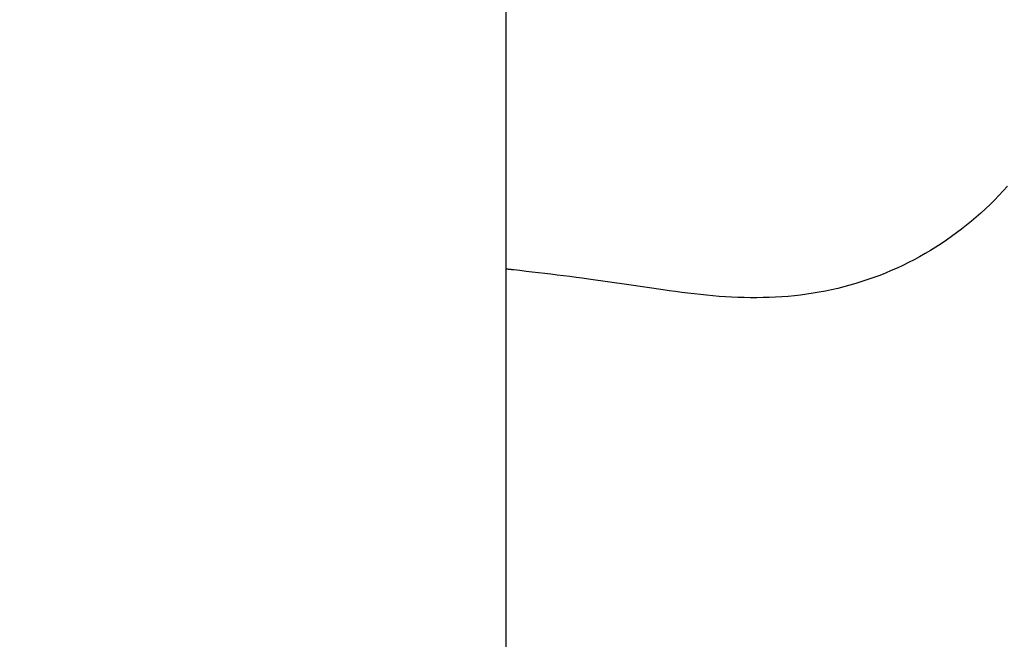
# Model space of a CAD drawing. Extents: x 11 to 286, y 0 to 330.
# Drawn here: x 71 to 72, y 144 to 145 of the extents above; entities that cross this region are included whole.
import ezdxf

# ---------------------------------------------------------------- set-up
doc = ezdxf.new("R2010")
doc.units = 0
doc.header["$MEASUREMENT"] = 0
doc.layers.get('0').update_dxf_attribs({"linetype": 'CONTINUOUS'})
doc.layers.add('PIC11', color=7, linetype='CONTINUOUS')
doc.styles.get("Standard").update_dxf_attribs({"font": 'arial_0.ttf'})
doc.dimstyles.new('hau', dxfattribs={"dimtxt": 4, "dimasz": 3, "dimexe": 0.5, "dimexo": 0.5, "dimgap": 0.5, "dimtad": 1, "dimdec": 1, "dimdsep": 46, "dimtxsty": 'Standard', "dimcen": 1, "dimdle": 3, "dimadec": 0, "dimazin": 0, "dimtfac": 1, "dimtdec": 1, "dimtmove": 2, "dimatfit": 3, "dimfxl": 0, "dimtvp": 1, "dimtolj": 1, "dimtzin": 0, "dimarcsym": 0})

# ---------------------------------------------------------------- blocks, each defined once
blk = doc.blocks.new('*D18')
at = {"color": 0, "lineweight": -2}
for p, q in [((77.02475, 153.46208), (77.50626, 154.53487)), ((81.18115, 150.34392), (82.12851, 151.22735))]:
    blk.add_line(p, q, dxfattribs=at)
for start, end in [(78.252917, 90.678331), (43.000019, 65.827502), (18.149189, 30.574604)]:
    blk.add_arc((71.62578, 141.43339), 13.86067, start, end, dxfattribs=at)
at = {"color": 0}
for points in [[(74.60188, 155.4794), (74.29353, 154.52813), (77.30152, 154.07871)], [(83.15894, 148.18433), (83.9598, 148.78318), (81.76283, 150.88635)]]:
    blk.add_solid(points, dxfattribs=at)
at = {"color": 0, "insert": (83.18326, 157.58489), "char_height": 4, "attachment_point": 5, "rotation": 324.41376}
blk.add_mtext('\\A1;22%%D', dxfattribs=at)

msp = doc.modelspace()

# ---------------------------------------------------------------- linework, layer by layer
at = {"layer": 'PIC11', "color": 7}
for p, q in [((71.93841, 140.34999), (71.93841, 146.14999)), ((72.42576, 144.55497), (72.42158, 144.55047)), ((72.42985, 144.55956), (72.42576, 144.55497)), ((72.4173, 144.54605), (72.41294, 144.54171)), ((72.42158, 144.55047), (72.4173, 144.54605)), ((72.4085, 144.53746), (72.40397, 144.5333)), ((72.41294, 144.54171), (72.4085, 144.53746)), ((72.39466, 144.52524), (72.38989, 144.52135)), ((72.39936, 144.52922), (72.39466, 144.52524)), ((72.40397, 144.5333), (72.39936, 144.52922)), ((72.38504, 144.51754), (72.38012, 144.51383)), ((72.38989, 144.52135), (72.38504, 144.51754)), ((72.37007, 144.50669), (72.36494, 144.50327)), ((72.37513, 144.51022), (72.37007, 144.50669)), ((72.38012, 144.51383), (72.37513, 144.51022)), ((72.35448, 144.49671), (72.34916, 144.49358)), ((72.35974, 144.49994), (72.35448, 144.49671)), ((72.36494, 144.50327), (72.35974, 144.49994)), ((72.33835, 144.48762), (72.33286, 144.4848)), ((72.34378, 144.49055), (72.33835, 144.48762)), ((72.34916, 144.49358), (72.34378, 144.49055)), ((71.93905, 144.47837), (71.93841, 144.47844)), ((71.93969, 144.4783), (71.93905, 144.47837)), ((71.94034, 144.47823), (71.93969, 144.4783)), ((71.94098, 144.47815), (71.94034, 144.47823)), ((71.94162, 144.47808), (71.94098, 144.47815)), ((71.94226, 144.47801), (71.94162, 144.47808)), ((71.9429, 144.47793), (71.94226, 144.47801)), ((71.94355, 144.47786), (71.9429, 144.47793)), ((71.94419, 144.47778), (71.94355, 144.47786)), ((71.94483, 144.47771), (71.94419, 144.47778)), ((71.94548, 144.47764), (71.94483, 144.47771)), ((71.94612, 144.47756), (71.94548, 144.47764)), ((71.95209, 144.47688), (71.94612, 144.47756)), ((71.95809, 144.47619), (71.95209, 144.47688)), ((72.31609, 144.47697), (72.31041, 144.47458)), ((72.32173, 144.47947), (72.31609, 144.47697)), ((72.32732, 144.48208), (72.32173, 144.47947)), ((72.33286, 144.4848), (72.32732, 144.48208)), ((71.96413, 144.47549), (71.95809, 144.47619)), ((71.9702, 144.47478), (71.96413, 144.47549)), ((71.9763, 144.47406), (71.9702, 144.47478)), ((71.98242, 144.47333), (71.9763, 144.47406)), ((71.98856, 144.47259), (71.98242, 144.47333)), ((71.9947, 144.47183), (71.98856, 144.47259)), ((72.00086, 144.47105), (71.9947, 144.47183)), ((72.00701, 144.47026), (72.00086, 144.47105)), ((72.01316, 144.46945), (72.00701, 144.47026)), ((72.0193, 144.46862), (72.01316, 144.46945)), ((72.05895, 144.46286), (72.0193, 144.46862)), ((72.29311, 144.46808), (72.28726, 144.46614)), ((72.29891, 144.47013), (72.29311, 144.46808)), ((72.30468, 144.4723), (72.29891, 144.47013)), ((72.31041, 144.47458), (72.30468, 144.4723)), ((72.09237, 144.45798), (72.05895, 144.46286)), ((72.09845, 144.45713), (72.09237, 144.45798)), ((72.10454, 144.45631), (72.09845, 144.45713)), ((72.25756, 144.45812), (72.25153, 144.45686)), ((72.26356, 144.4595), (72.25756, 144.45812)), ((72.26953, 144.46099), (72.26356, 144.4595)), ((72.27547, 144.46259), (72.26953, 144.46099)), ((72.28138, 144.46431), (72.27547, 144.46259)), ((72.28726, 144.46614), (72.28138, 144.46431)), ((72.11063, 144.45552), (72.10454, 144.45631)), ((72.11672, 144.45477), (72.11063, 144.45552)), ((72.12282, 144.45406), (72.11672, 144.45477)), ((72.12893, 144.45339), (72.12282, 144.45406)), ((72.13504, 144.45277), (72.12893, 144.45339)), ((72.14116, 144.45221), (72.13504, 144.45277)), ((72.14729, 144.45172), (72.14116, 144.45221)), ((72.15342, 144.45129), (72.14729, 144.45172)), ((72.15956, 144.45093), (72.15342, 144.45129)), ((72.1657, 144.45066), (72.15956, 144.45093)), ((72.17186, 144.45047), (72.1657, 144.45066)), ((72.17802, 144.45036), (72.17186, 144.45047)), ((72.18418, 144.45035), (72.17802, 144.45036)), ((72.19034, 144.45042), (72.18418, 144.45035)), ((72.19651, 144.4506), (72.19034, 144.45042)), ((72.20266, 144.45087), (72.19651, 144.4506)), ((72.20882, 144.45124), (72.20266, 144.45087)), ((72.21496, 144.45171), (72.20882, 144.45124)), ((72.2211, 144.45229), (72.21496, 144.45171)), ((72.22722, 144.45298), (72.2211, 144.45229)), ((72.23332, 144.45378), (72.22722, 144.45298)), ((72.23941, 144.45469), (72.23332, 144.45378)), ((72.24548, 144.45572), (72.23941, 144.45469)), ((72.25153, 144.45686), (72.24548, 144.45572))]:
    msp.add_line(p, q, dxfattribs=at)

# ---------------------------------------------------------------- dimensions: what is measured, and where the dimension line sits
dim = msp.add_angular_dim_2l(base=(80.42186, 152.14541), line1=((72.80635, 142.53429), (80.81547, 150.00292)), line2=((74.67618, 148.22956), (76.82, 153.00592)), text='22%%D', dimstyle='hau')
dim.commit()
dim.dimension.update_dxf_attribs({"geometry": '*D18', "text_midpoint": (83.18326, 157.58489)})

doc.saveas('drawing.dxf')
